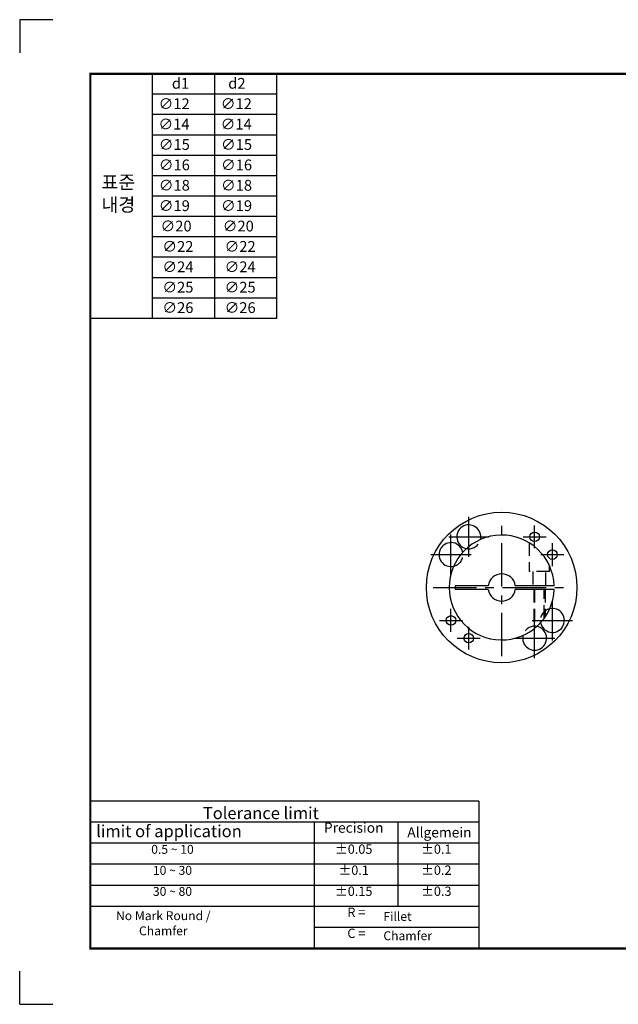
# Model space of a CAD drawing. Extents: x 3683 to 4294, y 727 to 1159.
# Drawn here: x 3683 to 3946, y 727 to 1159 of the extents above; entities that cross this region are included whole.
import ezdxf
from ezdxf.enums import TextEntityAlignment as Align

# ---------------------------------------------------------------- set-up
doc = ezdxf.new("R2010")
doc.units = 0
doc.header["$LTSCALE"] = 0.6
doc.header["$MEASUREMENT"] = 0
doc.linetypes.add('CENTER', pattern=[50.8, 31.75, -6.35, 6.35, -6.35])
doc.linetypes.add('HIDDEN', pattern=[9.525, 6.35, -3.175])
doc.layers.get('0').update_dxf_attribs({"linetype": 'CONTINUOUS'})
doc.layers.get('DEFPOINTS').update_dxf_attribs({"linetype": 'CONTINUOUS'})
for name, color, linetype in [('CENTER', 1, 'CENTER'), ('L1', 7, 'CONTINUOUS'), ('OUTLINE', 7, 'CONTINUOUS')]:
    doc.layers.add(name, color=color, linetype=linetype)

msp = doc.modelspace()

# ---------------------------------------------------------------- linework, layer by layer
at = {"color": 4}
for p, q in [((3796.09815, 1134.94559), (3714.29639, 1134.94559)), ((3714.29639, 1027.67375), (3714.29639, 1134.94559)), ((3714.29639, 1027.67375), (3714.29639, 1134.94559)), ((3741.56364, 1027.67375), (3741.56364, 1134.94559)), ((3741.56364, 1027.67375), (3741.56364, 1134.94559)), ((3768.8309, 1027.67375), (3768.8309, 1134.94559)), ((3796.09815, 1027.67375), (3796.09815, 1134.94559)), ((3796.09815, 1126.00627), (3741.56364, 1126.00627)), ((3796.09815, 1117.06695), (3741.56364, 1117.06695)), ((3796.09815, 1108.12763), (3741.56364, 1108.12763)), ((3796.09815, 1099.18831), (3741.56364, 1099.18831)), ((3796.09815, 1090.24899), (3741.56364, 1090.24899)), ((3796.09815, 1081.30967), (3741.56364, 1081.30967)), ((3796.09815, 1072.37035), (3741.56364, 1072.37035)), ((3796.09815, 1063.43103), (3741.56364, 1063.43103)), ((3796.09815, 1054.49171), (3741.56364, 1054.49171)), ((3796.09815, 1045.55239), (3741.56364, 1045.55239)), ((3796.09815, 1036.61307), (3741.56364, 1036.61307)), ((3796.09815, 1027.67375), (3714.29639, 1027.67375))]:
    msp.add_line(p, q, dxfattribs=at)
at = {"color": 2, "linetype": 'HIDDEN', "ltscale": 1.5}
for p, q in [((3906.61623, 929.33), (3906.61623, 916.71663)), ((3915.61623, 916.71663), (3906.61623, 916.71663)), ((3908.26623, 916.71663), (3908.26623, 910.51663)), ((3913.96623, 910.51663), (3913.96623, 916.71663)), ((3915.61623, 916.71663), (3915.61623, 919.10051)), ((3908.65146, 908.91663), (3908.65146, 891.49543)), ((3909.01623, 908.91663), (3909.01623, 891.79678)), ((3913.25146, 896.23501), (3913.25146, 908.91663)), ((3913.65146, 908.91663), (3913.65146, 896.80695))]:
    msp.add_line(p, q, dxfattribs=at)
at = {"color": 7, "linetype": 'CONTINUOUS'}
for p, q in [((3874.24604, 910.51663), (3874.24604, 908.91663)), ((3888.6698, 910.51663), (3874.24604, 910.51663)), ((3888.6698, 908.91663), (3874.24604, 908.91663)), ((3916.80181, 910.51663), (3900.56266, 910.51663)), ((3916.80181, 908.91663), (3900.56266, 908.91663))]:
    msp.add_line(p, q, dxfattribs=at)
at = {"const_width": 0.97652}
msp.add_lwpolyline([(3714.29639, 751.4471), (4265.15067, 751.4471), (4265.15067, 1134.94559), (3714.29639, 1134.94559)], close=True, dxfattribs=at)
at = {"color": 7, "linetype": 'CONTINUOUS'}
for centre, radius in [((3894.61623, 909.71663), 33), ((3909.04916, 931.9414), 2.1), ((3916.841, 924.14956), 2.1), ((3872.39146, 895.28369), 2.1), ((3880.18329, 887.49186), 2.1)]:
    msp.add_circle(centre, radius, dxfattribs=at)
for centre, radius, start, end in [((3880.18329, 931.9414), 5.25, 346.8051416, 259.1948584), ((3872.39146, 924.14956), 5.25, 10.8051416, 283.1948584), ((3894.61623, 909.71663), 6, 7.6622557, 172.3377443), ((3894.61623, 909.71663), 6, 187.6622557, 352.3377443), ((3916.841, 895.28369), 5.25, 190.8051416, 103.1948584), ((3909.04916, 887.49186), 5.25, 166.8051416, 79.1948584)]:
    msp.add_arc(centre, radius, start, end)
msp.add_arc((3894.61623, 909.71663), 23, 1.9932987, 358.0067013, dxfattribs=at)
at = {"color": 2, "linetype": 'HIDDEN', "ltscale": 1.5}
for centre, start, end in [((3880.18329, 931.9414), 259.1948584, 346.8051416), ((3872.39146, 924.14956), 283.1948584, 10.8051416), ((3916.841, 895.28369), 103.1948584, 190.8051416), ((3909.04916, 887.49186), 79.1948584, 166.8051416)]:
    msp.add_arc(centre, 5.25, start, end, dxfattribs=at)
at = {"color": 7, "linetype": 'CONTINUOUS'}
for points in [[(3917.60231, 910.51663), (3917.60231, 910.51663), (3917.51553, 910.51663), (3917.21948, 910.51663), (3917.01043, 910.51663), (3916.80181, 910.51663)], [(3917.60231, 908.91663), (3917.60231, 908.91663), (3917.51553, 908.91663), (3917.21948, 908.91663), (3917.01043, 908.91663), (3916.80181, 908.91663)]]:
    msp.add_open_spline(points, degree=3, knots=[0, 0, 0, 0, 0.5, 0.5, 1, 1, 1, 1], dxfattribs=at)
at = {"layer": 'CENTER'}
for p, q in [((3880.18329, 923.1414), (3880.18329, 940.7414)), ((3894.61623, 879.61663), (3894.61623, 939.81663)), ((3909.04916, 926.9214), (3909.04916, 936.9614)), ((3872.39146, 915.34956), (3872.39146, 932.94956)), ((3871.38329, 931.9414), (3888.98329, 931.9414)), ((3904.02916, 931.9414), (3914.06916, 931.9414)), ((3916.841, 919.12956), (3916.841, 929.16956)), ((3863.59146, 924.14956), (3881.19146, 924.14956)), ((3911.821, 924.14956), (3921.861, 924.14956)), ((3864.51623, 909.71663), (3924.71623, 909.71663)), ((3916.841, 886.48369), (3916.841, 904.08369)), ((3872.39146, 890.26369), (3872.39146, 900.30369)), ((3867.37146, 895.28369), (3877.41146, 895.28369)), ((3908.041, 895.28369), (3925.641, 895.28369)), ((3909.04916, 878.69186), (3909.04916, 896.29186)), ((3880.18329, 882.47186), (3880.18329, 892.51186)), ((3875.16329, 887.49186), (3885.20329, 887.49186)), ((3900.24916, 887.49186), (3917.84916, 887.49186))]:
    msp.add_line(p, q, dxfattribs=at)
at = {"layer": 'DEFPOINTS'}
for p, q in [((3697.89124, 1158.68836), (3683.35359, 1158.68836)), ((3683.35359, 1158.68836), (3683.35359, 1144.15071)), ((3683.35359, 726.96424), (3683.35359, 741.50188)), ((3683.35359, 726.96424), (3697.89124, 726.96424))]:
    msp.add_line(p, q, dxfattribs=at)
at = {"layer": 'L1'}
for p, q in [((3714.29639, 816.02125), (3714.29639, 751.4471)), ((3884.55077, 816.02125), (3714.29639, 816.02125)), ((3884.55077, 816.02125), (3884.55077, 751.4471)), ((3884.55077, 806.79638), (3714.29639, 806.79638)), ((3812.35892, 806.79638), (3812.35892, 751.4471)), ((3849.04195, 806.79638), (3849.04195, 769.89686)), ((3884.55077, 797.5715), (3714.29639, 797.5715)), ((3884.55077, 788.34662), (3714.29639, 788.34662)), ((3884.55077, 779.12174), (3714.29639, 779.12174)), ((3884.55077, 769.89686), (3714.29639, 769.89686)), ((3884.55077, 760.67198), (3812.35892, 760.67198))]:
    msp.add_line(p, q, dxfattribs=at)

# ---------------------------------------------------------------- texts
at = {"color": 4}
for s, insert, char_height, attachment_point in [('\\A1;{\\fISOCPEUR|b0|i0|c0|p34;d1}', (3757.64656, 1133.1429), 4.7297987, 3), ('\\A1;{\\fISOCPEUR|b0|i0|c0|p34;d2}', (3782.33992, 1133.1429), 4.7297987, 3), ('\\A1;{\\fISOCPEUR|b0|i0|c0|p34;∅}12', (3757.84614, 1124.20358), 4.7297987, 3), ('\\A1;{\\fISOCPEUR|b0|i0|c0|p34;∅}12', (3785.1134, 1124.20358), 4.7297987, 3), ('\\A1;{\\fISOCPEUR|b0|i0|c0|p34;∅}14', (3757.786, 1115.26426), 4.7297987, 3), ('\\A1;{\\fISOCPEUR|b0|i0|c0|p34;∅}14', (3785.05325, 1115.26426), 4.7297987, 3), ('\\A1;{\\fISOCPEUR|b0|i0|c0|p34;∅}15', (3757.9382, 1106.32494), 4.7297987, 3), ('\\A1;{\\fISOCPEUR|b0|i0|c0|p34;∅}15', (3785.20545, 1106.32494), 4.7297987, 3), ('\\A1;{\\fISOCPEUR|b0|i0|c0|p34;∅}16', (3757.9382, 1097.38562), 4.7297987, 3), ('\\A1;{\\fISOCPEUR|b0|i0|c0|p34;∅}16', (3785.20545, 1097.38562), 4.7297987, 3), ('\\A1;표준\\P내경', (3734.02367, 1074.60628), 5.912248, 9), ('\\A1;{\\fISOCPEUR|b0|i0|c0|p34;∅}18', (3757.9382, 1088.4463), 4.7297987, 3), ('\\A1;{\\fISOCPEUR|b0|i0|c0|p34;∅}18', (3785.20545, 1088.4463), 4.7297987, 3), ('\\A1;{\\fISOCPEUR|b0|i0|c0|p34;∅}19', (3757.9382, 1079.50698), 4.7297987, 3), ('\\A1;{\\fISOCPEUR|b0|i0|c0|p34;∅}19', (3785.20545, 1079.50698), 4.7297987, 3), ('\\A1;{\\fISOCPEUR|b0|i0|c0|p34;∅}20', (3758.69733, 1070.56766), 4.7297987, 3), ('\\A1;{\\fISOCPEUR|b0|i0|c0|p34;∅}20', (3785.96458, 1070.56766), 4.7297987, 3), ('\\A1;{\\fISOCPEUR|b0|i0|c0|p34;∅}22', (3759.50667, 1061.62834), 4.7297987, 3), ('\\A1;{\\fISOCPEUR|b0|i0|c0|p34;∅}22', (3786.77393, 1061.62834), 4.7297987, 3), ('\\A1;{\\fISOCPEUR|b0|i0|c0|p34;∅}24', (3759.50667, 1052.68902), 4.7297987, 3), ('\\A1;{\\fISOCPEUR|b0|i0|c0|p34;∅}24', (3786.77393, 1052.68902), 4.7297987, 3), ('\\A1;{\\fISOCPEUR|b0|i0|c0|p34;∅}25', (3759.50667, 1043.7497), 4.7297987, 3), ('\\A1;{\\fISOCPEUR|b0|i0|c0|p34;∅}25', (3786.77393, 1043.7497), 4.7297987, 3), ('\\A1;{\\fISOCPEUR|b0|i0|c0|p34;∅}26', (3759.50667, 1034.81038), 4.7297987, 3), ('\\A1;{\\fISOCPEUR|b0|i0|c0|p34;∅}26', (3786.77393, 1034.81038), 4.7297987, 3)]:
    msp.add_mtext(s, dxfattribs=dict(at, insert=insert, char_height=char_height, attachment_point=attachment_point))
at = {"layer": 'L1'}
for s, height, p in [('Precision', 4.435038, (3829.76106, 802.18394)), ('0.5 ~ 10', 3.902833, (3750.31452, 792.95906)), ('%%P0.05', 4.080235, (3829.76106, 792.95906)), ('%%P0.1', 4.080235, (3865.97442, 792.95906)), ('10 ~ 30', 3.902833, (3750.31452, 783.73418)), ('%%P0.1', 4.080235, (3829.76106, 783.73418)), ('%%P0.2', 4.080235, (3865.97442, 783.73418)), ('30 ~ 80', 3.902833, (3750.31452, 774.5093)), ('%%P0.15', 4.080235, (3829.76106, 774.5093)), ('%%P0.3', 4.080235, (3865.97442, 774.5093)), ('R = ', 4.080235, (3831.53507, 765.28442)), ('No Mark Round /', 3.9028332, (3746.30137, 763.87308)), ('Chamfer', 3.902833, (3746.30137, 757.23567)), ('C = ', 4.080235, (3831.53507, 756.05954))]:
    msp.add_text(s, height=height, dxfattribs=at).set_placement(p, align=Align.CENTER)
at = {"layer": 'OUTLINE', "attachment_point": 1}
for s, insert, char_height, width in [('Tolerance limit ', (3763.62416, 813.45329), 5.3043052, 101.1961346), ('limit of application ', (3716.85995, 805.53664), 5.3043052, 98.0757631), ('Allgemein', (3853.22357, 804.56018), 4.435038, 27.3268601), ('Fillet', (3842.7609, 767.4503), 3.902833, 20.7517956), ('Chamfer ', (3842.7609, 758.98224), 3.902833, 20.7517956)]:
    msp.add_mtext(s, dxfattribs=dict(at, insert=insert, char_height=char_height, width=width))

doc.saveas('drawing.dxf')
